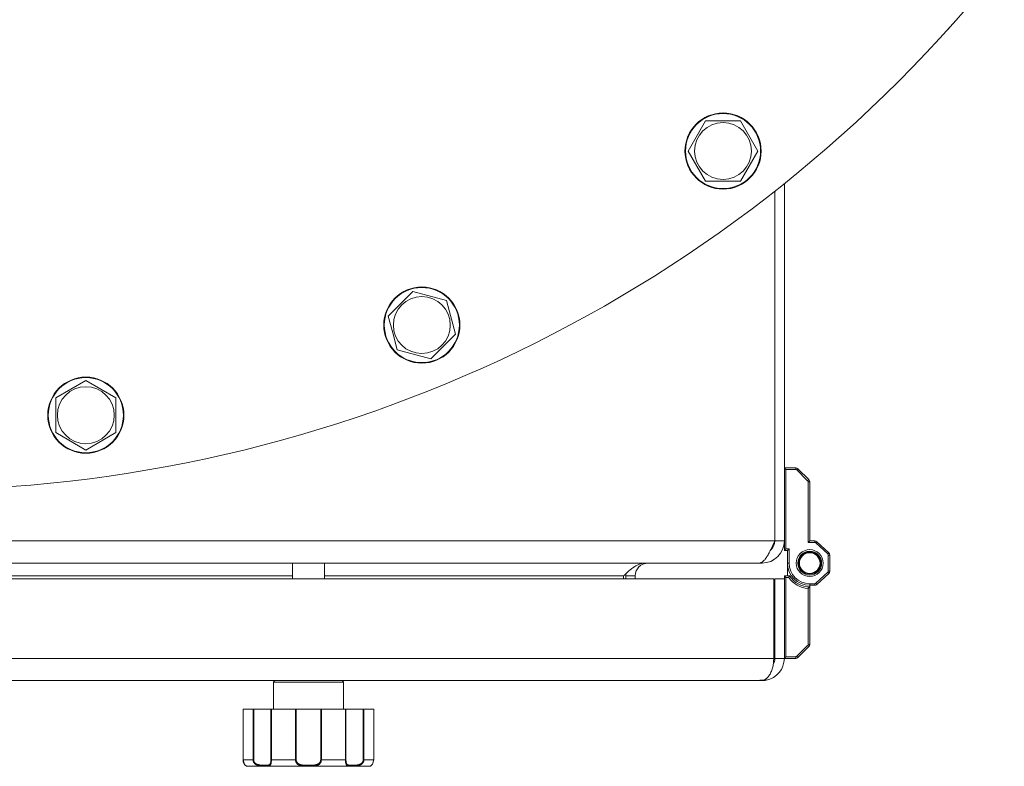
# Model space of a CAD drawing. Units: millimetres. Extents: x 0 to 16908, y -6 to 11880.
# Drawn here: x 3483 to 3793, y 3380 to 3615 of the extents above; entities that cross this region are included whole.
import ezdxf

# ---------------------------------------------------------------- set-up
doc = ezdxf.new("R2010")
doc.units = ezdxf.units.MM
doc.linetypes.add('K5LT_THIN', pattern=[0])
doc.layers.add('R', color=1, linetype='Continuous', true_color=0xff0000)
doc.layers.add('WELDING', color=7, linetype='Continuous', true_color=0xffffff)

msp = doc.modelspace()

# ---------------------------------------------------------------- linework, layer by layer
at = {"layer": 'R', "color": 7, "linetype": 'K5LT_THIN', "lineweight": 18}
for p, q in [((3776.23, 3612.95), (3773.56, 3609.97)), ((3773.56, 3609.97), (3773.55, 3609.98)), ((3758.29, 3594.08), (3761.12, 3596.91)), ((3758.29, 3594.08), (3758.29, 3594.08)), ((3761.12, 3596.91), (3761.12, 3596.91)), ((3693.29, 3573.41), (3698.77, 3582.91)), ((3698.77, 3582.91), (3709.74, 3582.91)), ((3709.74, 3582.91), (3715.23, 3573.41)), ((3696.03, 3568.66), (3693.29, 3573.41)), ((3715.23, 3573.41), (3709.74, 3563.91)), ((3698.77, 3563.91), (3696.03, 3568.66)), ((3709.74, 3563.91), (3698.77, 3563.91)), ((3723.58, 3563.14), (3723.58, 3450.62)), ((3720.58, 3450.62), (3720.58, 3560.76)), ((3598.71, 3521.43), (3606.47, 3529.18)), ((3606.47, 3529.18), (3617.06, 3526.35)), ((3617.06, 3526.35), (3619.9, 3515.75)), ((3600.13, 3516.13), (3598.71, 3521.43)), ((3601.55, 3510.83), (3600.13, 3516.13)), ((3619.9, 3515.75), (3612.14, 3507.99)), ((3612.14, 3507.99), (3601.55, 3510.83)), ((3493.9, 3495.7), (3503.4, 3501.18)), ((3503.4, 3501.18), (3512.9, 3495.7)), ((3493.9, 3490.21), (3493.9, 3495.7)), ((3512.9, 3495.7), (3512.9, 3484.73)), ((3493.9, 3484.73), (3493.9, 3490.21)), ((3503.4, 3479.24), (3493.9, 3484.73)), ((3512.9, 3484.73), (3503.4, 3479.24)), ((3723.58, 3473.62), (3724.08, 3473.12)), ((3723.58, 3473.62), (3727.16, 3473.62)), ((3724.08, 3473.12), (3727.16, 3473.12)), ((3724.08, 3448.12), (3724.08, 3473.12)), ((3727.16, 3473.62), (3727.16, 3473.12)), ((3727.52, 3472.97), (3727.87, 3473.32)), ((3727.52, 3472.97), (3730.93, 3469.56)), ((3727.87, 3473.32), (3731.29, 3469.91)), ((3731.29, 3469.91), (3730.93, 3469.56)), ((3731.08, 3469.2), (3731.08, 3450.12)), ((3731.08, 3469.2), (3731.58, 3469.2)), ((3731.58, 3469.2), (3731.58, 3450.62)), ((3176.58, 3450.62), (3720.58, 3450.62)), ((3720.58, 3450.62), (3723.58, 3450.62)), ((3723.58, 3447.62), (3723.58, 3450.62)), ((3731.58, 3450.62), (3731.08, 3450.12)), ((3731.08, 3450.12), (3733.19, 3450.12)), ((3731.58, 3450.62), (3733.19, 3450.62)), ((3731.58, 3450.62), (3733.19, 3450.62)), ((3733.19, 3450.62), (3733.19, 3450.12)), ((3733.53, 3449.98), (3733.87, 3450.35)), ((3733.53, 3449.98), (3737.26, 3446.51)), ((3733.87, 3450.35), (3737.6, 3446.88)), ((3723.58, 3447.62), (3724.08, 3448.12)), ((3724.58, 3447.62), (3723.58, 3447.62)), ((3725.08, 3448.12), (3724.08, 3448.12)), ((3724.58, 3447.62), (3725.08, 3448.12)), ((3724.58, 3443.62), (3724.58, 3447.62)), ((3725.08, 3443.62), (3725.08, 3448.12)), ((3737.6, 3446.88), (3737.26, 3446.51)), ((3737.42, 3446.15), (3737.92, 3446.15)), ((3737.42, 3446.15), (3737.42, 3441.09)), ((3737.92, 3446.15), (3737.92, 3441.09)), ((3715.6, 3443.62), (3181.55, 3443.62)), ((3568.58, 3443.62), (3568.58, 3438.62)), ((3578.58, 3443.62), (3578.58, 3438.62)), ((3716.58, 3443.62), (3715.6, 3443.62)), ((3716.58, 3443.95), (3716.58, 3443.62)), ((3724.58, 3439.62), (3724.58, 3443.62)), ((3724.58, 3443.62), (3725.08, 3443.62)), ((3328.58, 3439.62), (3568.58, 3439.62)), ((3578.58, 3439.62), (3672.92, 3439.62)), ((3672.92, 3438.62), (3672.92, 3439.62)), ((3673.58, 3439.62), (3673.58, 3438.62)), ((3673.58, 3439.62), (3676.58, 3439.62)), ((3676.58, 3439.62), (3676.58, 3438.62)), ((3723.58, 3439.62), (3725.23, 3439.62)), ((3723.58, 3439.62), (3724.08, 3439.12)), ((3723.58, 3438.62), (3723.58, 3439.62)), ((3724.08, 3414.12), (3724.08, 3439.12)), ((3724.08, 3439.12), (3724.96, 3439.12)), ((3737.26, 3440.72), (3733.53, 3437.25)), ((3737.6, 3440.36), (3733.87, 3436.89)), ((3737.26, 3440.72), (3737.6, 3440.36)), ((3737.92, 3441.09), (3737.42, 3441.09)), ((3176.93, 3438.62), (3720.22, 3438.62)), ((3720.22, 3413.62), (3720.22, 3438.62)), ((3720.58, 3413.62), (3720.58, 3438.62)), ((3720.58, 3438.62), (3723.58, 3438.62)), ((3723.58, 3438.62), (3723.58, 3413.62)), ((3733.19, 3437.12), (3731.58, 3437.12)), ((3731.58, 3436.62), (3731.58, 3437.12)), ((3731.58, 3436.62), (3731.58, 3436.12)), ((3733.19, 3436.62), (3731.58, 3436.62)), ((3733.19, 3436.62), (3731.58, 3436.62)), ((3731.58, 3436.12), (3731.58, 3418.03)), ((3733.19, 3437.12), (3733.19, 3436.62)), ((3733.87, 3436.89), (3733.53, 3437.25)), ((3720.28, 3433.62), (3720.22, 3433.62)), ((3720.28, 3433.62), (3720.58, 3433.44)), ((3720.28, 3417.62), (3720.28, 3433.62)), ((3731.08, 3435.63), (3731.08, 3418.03)), ((3720.28, 3417.62), (3720.22, 3417.62)), ((3720.28, 3417.62), (3720.58, 3417.79)), ((3730.93, 3417.68), (3727.52, 3414.26)), ((3731.29, 3417.32), (3727.87, 3413.91)), ((3730.93, 3417.68), (3731.29, 3417.32)), ((3731.58, 3418.03), (3731.08, 3418.03)), ((3723.58, 3413.62), (3724.08, 3414.12)), ((3727.16, 3414.12), (3724.08, 3414.12)), ((3727.16, 3414.12), (3727.16, 3413.62)), ((3727.87, 3413.91), (3727.52, 3414.26)), ((3176.93, 3413.62), (3720.22, 3413.62)), ((3720.58, 3413.62), (3723.58, 3413.62)), ((3727.16, 3413.62), (3723.58, 3413.62)), ((3715.58, 3406.62), (3181.58, 3406.62)), ((3562.58, 3406.12), (3562.58, 3397.62)), ((3584.58, 3406.12), (3562.58, 3406.12)), ((3578.58, 3406.62), (3568.58, 3406.62)), ((3584.58, 3406.12), (3584.58, 3397.62)), ((3716.58, 3406.62), (3715.58, 3406.62)), ((3716.58, 3406.62), (3716.58, 3406.75)), ((3717.85, 3406.73), (3717.77, 3407.16)), ((3552.97, 3397.62), (3552.98, 3397.62)), ((3552.97, 3397.62), (3552.97, 3381.62)), ((3556.14, 3397.62), (3552.98, 3397.62)), ((3552.98, 3397.62), (3552.98, 3381.62)), ((3556.14, 3397.62), (3556.14, 3381.62)), ((3556.14, 3397.62), (3556.31, 3397.62)), ((3556.31, 3397.62), (3561.76, 3397.62)), ((3556.31, 3397.62), (3556.31, 3381.62)), ((3561.76, 3397.62), (3561.76, 3381.62)), ((3561.76, 3397.62), (3561.89, 3397.62)), ((3569.51, 3397.62), (3561.89, 3397.62)), ((3561.89, 3397.62), (3561.89, 3381.62)), ((3569.51, 3397.62), (3569.51, 3381.62)), ((3569.51, 3397.62), (3569.72, 3397.62)), ((3569.72, 3397.62), (3577.43, 3397.62)), ((3569.72, 3397.62), (3569.72, 3381.62)), ((3577.43, 3397.62), (3577.64, 3397.62)), ((3577.43, 3397.62), (3577.43, 3381.62)), ((3585.27, 3397.62), (3577.64, 3397.62)), ((3577.64, 3397.62), (3577.64, 3381.62)), ((3585.27, 3397.62), (3585.27, 3381.62)), ((3585.27, 3397.62), (3585.4, 3397.62)), ((3585.4, 3397.62), (3590.85, 3397.62)), ((3585.4, 3397.62), (3585.4, 3381.62)), ((3590.85, 3397.62), (3591.02, 3397.62)), ((3590.85, 3397.62), (3590.85, 3381.62)), ((3594.2, 3397.62), (3591.02, 3397.62)), ((3591.02, 3397.62), (3591.02, 3381.62)), ((3594.2, 3397.62), (3594.2, 3381.62)), ((3552.98, 3381.62), (3552.97, 3381.62)), ((3556.14, 3381.62), (3552.98, 3381.62)), ((3556.14, 3381.62), (3556.31, 3381.62)), ((3561.89, 3381.62), (3561.76, 3381.62)), ((3569.51, 3381.62), (3561.89, 3381.62)), ((3569.51, 3381.62), (3569.72, 3381.62)), ((3577.64, 3381.62), (3577.43, 3381.62)), ((3585.27, 3381.62), (3577.64, 3381.62)), ((3585.27, 3381.62), (3585.4, 3381.62)), ((3591.02, 3381.62), (3590.85, 3381.62)), ((3594.2, 3381.62), (3591.02, 3381.62)), ((3592.58, 3379.62), (3554.58, 3379.62))]:
    msp.add_line(p, q, dxfattribs=at)
for centre, radius in [((3704.26, 3573.41), 12), ((3704.26, 3573.41), 11.83), ((3704.26, 3573.41), 8.97), ((3609.31, 3518.59), 12), ((3609.31, 3518.59), 11.83), ((3609.31, 3518.59), 8.97), ((3503.4, 3490.21), 12), ((3503.4, 3490.21), 11.83), ((3503.4, 3490.21), 8.97), ((3731.58, 3443.62), 4.25), ((3731.58, 3443.62), 3.75), ((3731.58, 3443.62), 3.75), ((3731.58, 3443.62), 3.5), ((3731.58, 3443.62), 3.25)]:
    msp.add_circle(centre, radius, dxfattribs=at)
for centre, radius, start, end in [((3448.58, 3906.62), 440, 218.5025, 321.4975), ((3727.16, 3472.62), 1, 45, 90), ((3727.16, 3472.62), 0.5, 45, 90), ((3730.58, 3469.2), 1, 0, 45), ((3730.58, 3469.2), 0.5, 0, 45), ((3716.58, 3450.62), 7, 270, 0), ((3716.58, 3450.62), 4, 309.8068, 0), ((3733.19, 3449.62), 1, 47.0881, 90), ((3733.19, 3449.62), 1, 47.0881, 90), ((3733.19, 3449.62), 0.5, 47.0881, 90), ((3736.92, 3446.15), 0.5, 0, 47.0881), ((3736.92, 3446.15), 1, 0, 47.0881), ((3736.92, 3446.15), 1, 0, 47.0881), ((3680.58, 3439.62), 4, 90, 180), ((3731.58, 3443.62), 7, 180.0008, 270), ((3731.58, 3443.62), 6.5, 180.0008, 270), ((3680.58, 3439.62), 7, 174.7514, 180), ((3731.58, 3443.62), 8, 214.2289, 266.4167), ((3731.58, 3443.62), 7.5, 212.231, 270), ((3736.92, 3441.09), 0.5, 312.9119, 0), ((3736.92, 3441.09), 1, 312.9119, 0), ((3736.92, 3441.09), 1, 312.9119, 0), ((3733.19, 3437.62), 0.5, 270, 312.9119), ((3733.19, 3437.62), 1, 270, 312.9119), ((3733.19, 3437.62), 1, 270, 312.9119), ((3730.58, 3418.03), 0.5, 315, 0), ((3730.58, 3418.03), 1, 315, 0), ((3727.16, 3414.62), 0.5, 270, 315), ((3716.58, 3413.62), 7, 280.4837, 0), ((3716.58, 3413.62), 4, 330.641, 0), ((3727.16, 3414.62), 1, 270, 315), ((3563.08, 3406.12), 0.5, 90, 180), ((3584.08, 3406.12), 0.5, 0, 90), ((3716.58, 3413.62), 7, 270, 280.4837), ((3554.38, 3379.93), 0.3, 260.2433, 263.2444), ((3554.58, 3381.62), 2, 263.2437, 270), ((3592.58, 3381.62), 2, 270, 284.4775)]:
    msp.add_arc(centre, radius, start, end, dxfattribs=at)
at = {"layer": 'WELDING', "color": 7, "linetype": 'K5LT_THIN', "lineweight": 18}
for p, q in [((3553.43, 3380.2), (3552.97, 3381.62)), ((3554.07, 3379.71), (3553.43, 3380.2)), ((3593.79, 3380.25), (3593.27, 3379.77)), ((3593.27, 3379.77), (3593.79, 3380.25)), ((3594.2, 3381.62), (3593.79, 3380.25)), ((3593.79, 3380.25), (3594.2, 3381.62)), ((3554.33, 3379.63), (3554.07, 3379.71)), ((3593.27, 3379.77), (3593.08, 3379.68)), ((3593.08, 3379.68), (3593.27, 3379.77))]:
    msp.add_line(p, q, dxfattribs=at)
for points in [[(3715.6, 3443.62), (3715.72, 3443.62), (3715.96, 3443.65), (3716.31, 3443.78), (3716.67, 3444), (3717.03, 3444.3), (3717.38, 3444.68), (3717.74, 3445.13), (3718.09, 3445.66), (3718.45, 3446.24), (3718.8, 3446.89), (3719.16, 3447.57), (3719.51, 3448.3), (3719.87, 3449.06), (3720.22, 3449.83), (3720.46, 3450.36), (3720.58, 3450.62)], [(3672.92, 3439.62), (3673.08, 3439.77), (3673.4, 3440.07), (3673.88, 3440.51), (3674.36, 3440.94), (3674.83, 3441.36), (3675.31, 3441.75), (3675.79, 3442.12), (3676.26, 3442.45), (3676.74, 3442.75), (3677.22, 3443.01), (3677.7, 3443.23), (3678.17, 3443.4), (3678.65, 3443.53), (3679.13, 3443.6), (3679.44, 3443.62), (3679.6, 3443.62)]]:
    msp.add_open_spline(points, degree=3, dxfattribs=at)
for points, knots in [([(3725.23, 3439.62), (3725.23, 3439.62), (3725.23, 3439.61), (3725.22, 3439.6), (3725.21, 3439.57), (3725.17, 3439.5), (3725.12, 3439.42), (3725.09, 3439.35), (3725.03, 3439.25), (3724.99, 3439.17), (3724.96, 3439.12)], [0, 0, 0, 0, 1.005746, 1.72878, 2.597734, 5.228742, 6.242928, 7.439911, 8.768214, 11, 11, 11, 11]), ([(3731.58, 3436.12), (3731.58, 3436.12), (3731.58, 3436.12), (3731.56, 3436.1), (3731.52, 3436.06), (3731.46, 3436), (3731.41, 3435.95), (3731.34, 3435.89), (3731.28, 3435.82), (3731.19, 3435.74), (3731.12, 3435.67), (3731.08, 3435.63)], [0, 0, 0, 0, 0.926111, 1.412808, 3.554098, 4.666902, 5.948038, 7.085811, 8.582588, 9.70728, 12, 12, 12, 12]), ([(3716.95, 3406.73), (3717.14, 3406.79), (3717.48, 3406.95), (3717.95, 3407.28), (3718.36, 3407.68), (3718.73, 3408.14), (3719.07, 3408.67), (3719.37, 3409.26), (3719.63, 3409.91), (3719.84, 3410.59), (3720.02, 3411.33), (3720.14, 3412.1), (3720.21, 3412.88), (3720.22, 3413.38), (3720.22, 3413.62)], [0, 0, 0, 0, 1.515894, 2.888089, 4.093876, 5.331251, 6.546559, 7.762234, 8.969738, 10.186313, 11.3676, 12.687523, 13.883444, 15, 15, 15, 15]), ([(3715.58, 3406.62), (3715.58, 3406.62), (3715.59, 3406.62), (3715.63, 3406.63), (3715.7, 3406.65), (3715.78, 3406.67), (3715.88, 3406.69), (3716, 3406.71), (3716.14, 3406.73), (3716.28, 3406.74), (3716.42, 3406.75), (3716.57, 3406.75), (3716.71, 3406.75), (3716.84, 3406.74), (3716.92, 3406.74), (3716.95, 3406.73)], [0, 0, 0, 0, 1.533219, 2.872242, 4.073799, 5.314781, 6.599379, 7.865577, 9.125251, 10.368096, 11.596357, 12.816525, 14.010493, 15.072006, 16, 16, 16, 16]), ([(3552.97, 3381.62), (3552.97, 3381.62), (3552.97, 3381.62), (3552.97, 3381.56), (3552.97, 3381.49), (3552.98, 3381.37), (3552.99, 3381.31), (3553.01, 3381.18), (3553.02, 3381.12), (3553.04, 3381.04), (3553.04, 3381.02), (3553.06, 3380.96), (3553.07, 3380.92), (3553.08, 3380.88), (3553.09, 3380.87), (3553.09, 3380.85), (3553.1, 3380.84), (3553.1, 3380.82), (3553.1, 3380.82), (3553.11, 3380.8), (3553.11, 3380.79), (3553.12, 3380.77), (3553.13, 3380.75), (3553.15, 3380.7), (3553.16, 3380.66), (3553.2, 3380.57), (3553.24, 3380.51), (3553.3, 3380.39), (3553.34, 3380.33), (3553.42, 3380.22), (3553.46, 3380.16), (3553.55, 3380.06), (3553.6, 3380.01), (3553.7, 3379.93), (3553.75, 3379.89), (3553.85, 3379.82), (3553.89, 3379.79), (3553.98, 3379.74), (3554.03, 3379.72), (3554.11, 3379.69), (3554.15, 3379.68), (3554.2, 3379.66), (3554.21, 3379.66), (3554.24, 3379.65), (3554.25, 3379.65), (3554.26, 3379.65), (3554.26, 3379.65), (3554.28, 3379.64), (3554.29, 3379.64), (3554.3, 3379.64), (3554.31, 3379.64), (3554.32, 3379.64), (3554.32, 3379.64), (3554.32, 3379.63), (3554.33, 3379.63), (3554.33, 3379.63), (3554.33, 3379.63), (3554.33, 3379.63), (3554.33, 3379.63), (3554.33, 3379.63), (3554.33, 3379.63), (3554.33, 3379.63), (3554.33, 3379.63), (3554.33, 3379.63), (3554.33, 3379.63), (3554.33, 3379.63), (3554.33, 3379.63), (3554.33, 3379.63), (3554.33, 3379.63), (3554.33, 3379.63), (3554.33, 3379.63), (3554.33, 3379.63), (3554.33, 3379.63), (3554.33, 3379.63), (3554.33, 3379.63), (3554.33, 3379.63), (3554.33, 3379.63), (3554.33, 3379.63), (3554.33, 3379.63), (3554.33, 3379.63), (3554.33, 3379.63), (3554.33, 3379.63), (3554.33, 3379.63), (3554.33, 3379.63), (3554.33, 3379.63), (3554.33, 3379.63), (3554.33, 3379.63), (3554.34, 3379.63), (3554.34, 3379.63), (3554.34, 3379.63), (3554.34, 3379.63), (3554.34, 3379.63), (3554.34, 3379.63), (3554.34, 3379.63), (3554.34, 3379.63), (3554.34, 3379.63)], [0, 0, 0, 0, 0.000081, 0.000081, 1.452244, 1.452244, 2.91918, 2.91918, 4.50104, 4.50104, 4.945944, 4.945944, 5.97704, 5.97704, 6.234814, 6.234814, 6.492588, 6.492588, 6.655936, 6.655936, 6.926427, 6.926427, 7.425256, 7.425256, 8.415889, 8.415889, 10.393641, 10.393641, 12.526252, 12.526252, 15.00897, 15.00897, 17.745327, 17.745327, 20.722201, 20.722201, 23.782323, 23.782323, 27.071483, 27.071483, 30.484131, 30.484131, 32.34191, 32.34191, 33.703666, 33.703666, 34.278354, 34.278354, 36.019367, 36.019367, 37.756875, 37.756875, 38.793912, 38.793912, 39.828368, 39.828368, 40.069698, 40.069698, 40.579078, 40.579078, 40.600518, 40.600518, 40.806513, 40.806513, 40.858011, 40.858011, 40.870886, 40.870886, 40.883761, 40.883761, 40.891153, 40.891153, 40.898545, 40.898545, 40.899258, 40.899258, 40.903426, 40.903426, 40.908307, 40.908307, 40.913188, 40.913188, 40.918069, 40.918069, 40.927042, 40.927042, 40.938131, 40.938131, 40.943012, 40.943012, 40.95249, 40.95249, 40.971445, 40.971445, 41, 41, 41, 41]), ([(3552.98, 3381.62), (3552.98, 3381.54), (3552.98, 3381.39), (3553.01, 3381.19), (3553.05, 3381), (3553.1, 3380.83), (3553.16, 3380.67), (3553.24, 3380.52), (3553.32, 3380.38), (3553.4, 3380.25), (3553.48, 3380.15), (3553.56, 3380.06), (3553.65, 3379.98), (3553.73, 3379.91), (3553.82, 3379.84), (3553.9, 3379.79), (3553.99, 3379.74), (3554.08, 3379.7), (3554.16, 3379.68), (3554.22, 3379.66), (3554.27, 3379.65), (3554.3, 3379.64), (3554.32, 3379.64), (3554.34, 3379.63), (3554.34, 3379.63), (3554.34, 3379.63)], [0, 0, 0, 0, 1.098865, 2.098863, 2.978038, 3.895807, 4.846729, 5.832024, 6.809562, 7.810825, 8.772625, 9.724707, 10.678731, 11.680001, 12.813461, 13.962939, 15.288309, 16.70274, 18.268125, 19.793756, 21.150934, 22.308071, 23.270721, 24.155805, 26, 26, 26, 26]), ([(3561.89, 3381.62), (3561.89, 3381.54), (3561.88, 3381.38), (3561.87, 3381.17), (3561.86, 3380.99), (3561.84, 3380.81), (3561.82, 3380.64), (3561.78, 3380.48), (3561.74, 3380.33), (3561.69, 3380.2), (3561.63, 3380.08), (3561.56, 3379.98), (3561.48, 3379.9), (3561.39, 3379.83), (3561.28, 3379.77), (3561.16, 3379.73), (3561.01, 3379.69), (3560.84, 3379.66), (3560.66, 3379.65), (3560.47, 3379.64), (3560.28, 3379.63), (3560.1, 3379.63), (3559.92, 3379.63), (3559.71, 3379.63), (3559.47, 3379.64), (3559.21, 3379.65), (3558.93, 3379.66), (3558.63, 3379.69), (3558.34, 3379.73), (3558.06, 3379.78), (3557.81, 3379.84), (3557.58, 3379.91), (3557.38, 3379.99), (3557.19, 3380.08), (3557.02, 3380.17), (3556.85, 3380.29), (3556.68, 3380.43), (3556.52, 3380.59), (3556.39, 3380.77), (3556.29, 3380.95), (3556.21, 3381.14), (3556.16, 3381.33), (3556.14, 3381.49), (3556.14, 3381.58), (3556.14, 3381.62)], [0, 0, 0, 0, 1.006544, 1.886848, 2.64587, 3.46407, 4.323617, 5.254383, 6.155744, 7.180988, 8.165141, 9.253083, 10.250435, 11.361731, 12.454248, 13.702471, 15.031277, 16.507777, 17.976996, 19.361023, 20.587746, 21.713525, 22.856314, 24.065902, 25.41608, 26.860516, 28.381928, 29.886576, 31.331122, 32.663542, 33.905522, 34.975116, 35.94262, 36.789345, 37.607535, 38.529988, 39.475189, 40.438043, 41.304627, 42.151908, 42.984157, 43.883161, 44.54148, 45, 45, 45, 45]), ([(3561.76, 3381.62), (3561.76, 3381.55), (3561.76, 3381.41), (3561.75, 3381.23), (3561.73, 3381.06), (3561.7, 3380.91), (3561.67, 3380.76), (3561.63, 3380.63), (3561.58, 3380.5), (3561.52, 3380.39), (3561.45, 3380.29), (3561.36, 3380.2), (3561.25, 3380.12), (3561.13, 3380.06), (3560.99, 3380.02), (3560.83, 3379.98), (3560.65, 3379.96), (3560.44, 3379.94), (3560.23, 3379.93), (3559.99, 3379.93), (3559.75, 3379.93), (3559.49, 3379.93), (3559.23, 3379.94), (3558.95, 3379.95), (3558.68, 3379.96), (3558.41, 3379.99), (3558.17, 3380.03), (3557.97, 3380.06), (3557.79, 3380.11), (3557.61, 3380.16), (3557.44, 3380.22), (3557.27, 3380.29), (3557.11, 3380.38), (3556.96, 3380.47), (3556.8, 3380.6), (3556.66, 3380.73), (3556.55, 3380.87), (3556.47, 3381.01), (3556.41, 3381.12), (3556.37, 3381.23), (3556.35, 3381.32), (3556.33, 3381.42), (3556.31, 3381.52), (3556.31, 3381.58), (3556.31, 3381.62)], [0, 0, 0, 0, 1.019415, 1.941977, 2.743211, 3.59541, 4.48141, 5.398856, 6.355067, 7.358919, 8.444689, 9.571067, 10.790942, 12.090829, 13.465272, 14.904587, 16.43425, 17.986095, 19.615301, 21.192727, 22.812881, 24.349831, 25.959431, 27.528726, 29.103353, 30.594861, 31.882543, 32.932794, 33.799456, 34.7595, 35.700593, 36.63198, 37.447519, 38.39865, 39.340711, 40.338696, 41.193535, 41.980304, 42.601937, 43.103224, 43.546664, 44.024051, 44.513064, 45, 45, 45, 45]), ([(3577.64, 3381.62), (3577.64, 3381.54), (3577.63, 3381.39), (3577.59, 3381.19), (3577.54, 3381.01), (3577.47, 3380.84), (3577.37, 3380.67), (3577.25, 3380.52), (3577.11, 3380.37), (3576.96, 3380.23), (3576.77, 3380.11), (3576.57, 3380), (3576.34, 3379.91), (3576.11, 3379.84), (3575.86, 3379.78), (3575.6, 3379.73), (3575.3, 3379.69), (3574.99, 3379.67), (3574.66, 3379.65), (3574.34, 3379.64), (3574.03, 3379.63), (3573.73, 3379.63), (3573.44, 3379.63), (3573.16, 3379.63), (3572.89, 3379.64), (3572.64, 3379.64), (3572.37, 3379.66), (3572.09, 3379.67), (3571.81, 3379.7), (3571.54, 3379.73), (3571.29, 3379.78), (3571.07, 3379.83), (3570.86, 3379.89), (3570.67, 3379.97), (3570.49, 3380.05), (3570.32, 3380.15), (3570.15, 3380.27), (3570, 3380.41), (3569.87, 3380.55), (3569.76, 3380.71), (3569.67, 3380.88), (3569.6, 3381.06), (3569.55, 3381.24), (3569.52, 3381.43), (3569.51, 3381.55), (3569.51, 3381.62)], [0, 0, 0, 0, 0.990925, 1.856742, 2.605822, 3.410941, 4.257822, 5.160418, 6.052904, 7.05498, 8.048546, 9.200521, 10.278597, 11.475932, 12.598254, 13.882637, 15.221291, 16.688868, 18.162655, 19.620118, 20.99936, 22.327235, 23.626502, 24.882212, 26.065497, 27.189713, 28.353237, 29.642491, 30.962916, 32.263846, 33.372868, 34.466497, 35.444969, 36.396119, 37.342935, 38.251909, 39.258748, 40.169861, 41.09661, 41.939992, 42.781926, 43.615608, 44.411069, 45.196296, 46, 46, 46, 46]), ([(3577.43, 3381.62), (3577.43, 3381.56), (3577.42, 3381.44), (3577.4, 3381.29), (3577.36, 3381.17), (3577.31, 3381.06), (3577.26, 3380.94), (3577.18, 3380.82), (3577.08, 3380.69), (3576.95, 3380.57), (3576.8, 3380.45), (3576.63, 3380.34), (3576.44, 3380.25), (3576.24, 3380.17), (3576.02, 3380.11), (3575.79, 3380.06), (3575.54, 3380.02), (3575.25, 3379.98), (3574.95, 3379.96), (3574.62, 3379.94), (3574.29, 3379.94), (3573.96, 3379.93), (3573.63, 3379.93), (3573.29, 3379.93), (3572.96, 3379.93), (3572.63, 3379.94), (3572.31, 3379.95), (3572, 3379.98), (3571.72, 3380), (3571.48, 3380.04), (3571.27, 3380.08), (3571.08, 3380.12), (3570.91, 3380.18), (3570.75, 3380.24), (3570.59, 3380.31), (3570.42, 3380.4), (3570.27, 3380.51), (3570.13, 3380.64), (3570.02, 3380.76), (3569.93, 3380.9), (3569.86, 3381.02), (3569.82, 3381.12), (3569.79, 3381.2), (3569.77, 3381.27), (3569.75, 3381.34), (3569.73, 3381.45), (3569.72, 3381.55), (3569.72, 3381.62)], [0, 0, 0, 0, 0.953642, 1.744657, 2.373046, 2.966641, 3.629375, 4.373397, 5.270915, 6.206642, 7.306926, 8.368633, 9.554751, 10.628823, 11.824107, 12.99995, 14.330981, 15.755702, 17.329172, 18.906577, 20.565108, 22.155969, 23.796767, 25.370448, 26.993776, 28.595478, 30.207255, 31.739758, 33.186612, 34.391771, 35.467458, 36.475409, 37.405228, 38.270401, 39.241467, 40.248174, 41.35625, 42.276258, 43.232927, 44.095438, 44.853153, 45.433366, 45.844486, 46.184614, 46.52399, 46.909238, 48, 48, 48, 48]), ([(3591.02, 3381.62), (3591.02, 3381.54), (3591.01, 3381.38), (3590.96, 3381.17), (3590.89, 3380.99), (3590.79, 3380.81), (3590.67, 3380.64), (3590.53, 3380.48), (3590.36, 3380.33), (3590.18, 3380.2), (3589.99, 3380.09), (3589.79, 3379.99), (3589.58, 3379.91), (3589.38, 3379.85), (3589.15, 3379.79), (3588.9, 3379.74), (3588.62, 3379.7), (3588.33, 3379.67), (3588.04, 3379.65), (3587.77, 3379.64), (3587.52, 3379.63), (3587.29, 3379.63), (3587.07, 3379.63), (3586.85, 3379.63), (3586.63, 3379.64), (3586.42, 3379.65), (3586.24, 3379.67), (3586.07, 3379.71), (3585.92, 3379.75), (3585.8, 3379.81), (3585.7, 3379.88), (3585.62, 3379.95), (3585.56, 3380.03), (3585.5, 3380.12), (3585.45, 3380.22), (3585.41, 3380.35), (3585.37, 3380.5), (3585.33, 3380.67), (3585.31, 3380.85), (3585.29, 3381.04), (3585.28, 3381.23), (3585.27, 3381.42), (3585.27, 3381.55), (3585.27, 3381.62)], [0, 0, 0, 0, 0.984229, 1.844915, 2.586792, 3.386034, 4.224804, 5.133772, 6.01144, 6.985436, 7.908943, 8.893071, 9.789002, 10.775606, 11.786522, 12.98585, 14.300395, 15.759538, 17.231649, 18.690075, 20.058321, 21.346966, 22.65557, 24.057714, 25.539387, 27.026022, 28.491798, 29.951908, 31.327761, 32.615719, 33.753135, 34.724444, 35.548337, 36.285957, 37.112034, 38.06, 39.014426, 39.936629, 40.78783, 41.629646, 42.427685, 43.2011, 44, 44, 44, 44]), ([(3590.85, 3381.62), (3590.85, 3381.55), (3590.83, 3381.41), (3590.79, 3381.23), (3590.72, 3381.06), (3590.63, 3380.91), (3590.52, 3380.76), (3590.38, 3380.62), (3590.23, 3380.49), (3590.05, 3380.38), (3589.86, 3380.28), (3589.64, 3380.19), (3589.42, 3380.12), (3589.17, 3380.06), (3588.92, 3380.01), (3588.65, 3379.98), (3588.38, 3379.96), (3588.1, 3379.94), (3587.83, 3379.93), (3587.57, 3379.93), (3587.32, 3379.93), (3587.08, 3379.93), (3586.85, 3379.94), (3586.64, 3379.95), (3586.44, 3379.96), (3586.26, 3379.99), (3586.1, 3380.03), (3585.97, 3380.09), (3585.87, 3380.14), (3585.79, 3380.2), (3585.73, 3380.27), (3585.66, 3380.35), (3585.61, 3380.44), (3585.55, 3380.56), (3585.51, 3380.69), (3585.47, 3380.83), (3585.44, 3380.96), (3585.43, 3381.08), (3585.42, 3381.18), (3585.41, 3381.28), (3585.4, 3381.37), (3585.4, 3381.49), (3585.4, 3381.57), (3585.4, 3381.62)], [0, 0, 0, 0, 0.997115, 1.898799, 2.68216, 3.517536, 4.400335, 5.320688, 6.282415, 7.262705, 8.360565, 9.462364, 10.679448, 11.887999, 13.228495, 14.611933, 16.114423, 17.629031, 19.203404, 20.74702, 22.314853, 23.822521, 25.403695, 26.931377, 28.490739, 29.947897, 31.481789, 32.753904, 33.849542, 34.67698, 35.511705, 36.317247, 37.247512, 38.18701, 39.161924, 40.000088, 40.770908, 41.402723, 41.922444, 42.365259, 42.823601, 43.307046, 44, 44, 44, 44])]:
    msp.add_open_spline(points, degree=3, knots=knots, dxfattribs=at)

doc.saveas('drawing.dxf')
